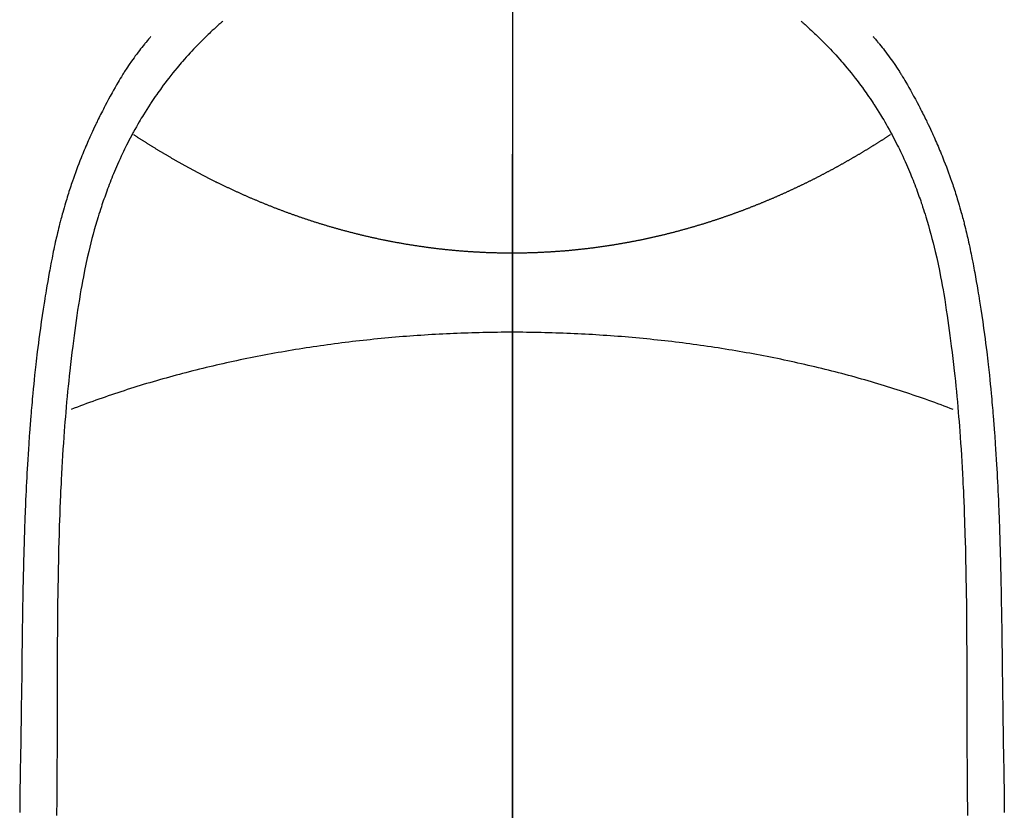
# Model space of a CAD drawing. Extents: x 28111 to 54233, y -10810 to -2410.
# Drawn here: x 30575 to 30601, y -3778 to -3757 of the extents above; entities that cross this region are included whole.
import ezdxf

# ---------------------------------------------------------------- set-up
doc = ezdxf.new("R2010")
doc.units = 0
doc.header["$LTSCALE"] = 50
doc.header["$MEASUREMENT"] = 0
doc.linetypes.add('CENTER', pattern=[2, 1.25, -0.25, 0.25, -0.25])
doc.linetypes.add('CENTER2', pattern=[1.125, 0.75, -0.125, 0.125, -0.125])
doc.layers.add('150-機器', color=8, linetype='CONTINUOUS')
doc.layers.add('166-寸法B', color=11, linetype='CONTINUOUS')

msp = doc.modelspace()

# ---------------------------------------------------------------- linework, layer by layer
at = {"layer": '150-機器', "color": 161, "linetype": 'CENTER2'}
msp.add_line((30588.309, -3592.198), (30588.309, -4083.639), dxfattribs=at)
at = {"layer": '150-機器', "color": 13, "linetype": 'Continuous'}
for points in [[(30580.641, -3757.421), (30580.625, -3757.435), (30580.61, -3757.449), (30580.595, -3757.462), (30580.579, -3757.476), (30580.559, -3757.494), (30580.539, -3757.511), (30580.519, -3757.529), (30580.499, -3757.547), (30580.454, -3757.588), (30580.409, -3757.629), (30580.364, -3757.671), (30580.32, -3757.712), (30580.286, -3757.745), (30580.252, -3757.777), (30580.218, -3757.809), (30580.184, -3757.842), (30580.126, -3757.899), (30580.069, -3757.956), (30580.012, -3758.013), (30579.956, -3758.071), (30579.91, -3758.118), (30579.865, -3758.166), (30579.821, -3758.213), (30579.776, -3758.261), (30579.725, -3758.317), (30579.674, -3758.373), (30579.624, -3758.429), (30579.574, -3758.486), (30579.538, -3758.528), (30579.502, -3758.57), (30579.466, -3758.613), (30579.431, -3758.655), (30579.374, -3758.724), (30579.318, -3758.793), (30579.262, -3758.863), (30579.207, -3758.933), (30579.159, -3758.995), (30579.112, -3759.057), (30579.065, -3759.12), (30579.019, -3759.183), (30578.986, -3759.228), (30578.954, -3759.273), (30578.922, -3759.318), (30578.89, -3759.364), (30578.853, -3759.417), (30578.816, -3759.471), (30578.78, -3759.524), (30578.744, -3759.577), (30578.737, -3759.588), (30578.73, -3759.599), (30578.722, -3759.61), (30578.715, -3759.62), (30578.669, -3759.69), (30578.625, -3759.76), (30578.581, -3759.831), (30578.538, -3759.902), (30578.51, -3759.948), (30578.482, -3759.994), (30578.454, -3760.041), (30578.427, -3760.087), (30578.388, -3760.154), (30578.35, -3760.221), (30578.312, -3760.288), (30578.275, -3760.355), (30578.261, -3760.383), (30578.246, -3760.41), (30578.232, -3760.437), (30578.217, -3760.464), (30578.186, -3760.524), (30578.154, -3760.584), (30578.123, -3760.644), (30578.093, -3760.705), (30578.065, -3760.76), (30578.038, -3760.816), (30578.011, -3760.873), (30577.984, -3760.929), (30577.95, -3761.001), (30577.917, -3761.073), (30577.885, -3761.145), (30577.852, -3761.217), (30577.825, -3761.28), (30577.798, -3761.342), (30577.772, -3761.405), (30577.746, -3761.467), (30577.722, -3761.525), (30577.699, -3761.582), (30577.676, -3761.639), (30577.653, -3761.697), (30577.631, -3761.754), (30577.609, -3761.81), (30577.588, -3761.867), (30577.567, -3761.924), (30577.548, -3761.977), (30577.529, -3762.029), (30577.511, -3762.082), (30577.492, -3762.135), (30577.474, -3762.187), (30577.457, -3762.239), (30577.439, -3762.292), (30577.422, -3762.344), (30577.4, -3762.41), (30577.379, -3762.476), (30577.358, -3762.541), (30577.338, -3762.607), (30577.303, -3762.723), (30577.269, -3762.839), (30577.236, -3762.955), (30577.204, -3763.071), (30577.174, -3763.185), (30577.145, -3763.299), (30577.116, -3763.414), (30577.089, -3763.528), (30577.05, -3763.695), (30577.013, -3763.862), (30576.978, -3764.029), (30576.945, -3764.197), (30576.923, -3764.311), (30576.902, -3764.425), (30576.882, -3764.539), (30576.862, -3764.653), (30576.839, -3764.796), (30576.816, -3764.939), (30576.794, -3765.082), (30576.772, -3765.226), (30576.753, -3765.357), (30576.734, -3765.488), (30576.716, -3765.619), (30576.699, -3765.75), (30576.689, -3765.823), (30576.68, -3765.895), (30576.671, -3765.968), (30576.662, -3766.04), (30576.642, -3766.202), (30576.622, -3766.364), (30576.603, -3766.526), (30576.585, -3766.688), (30576.57, -3766.824), (30576.556, -3766.961), (30576.542, -3767.098), (30576.528, -3767.235), (30576.515, -3767.374), (30576.502, -3767.512), (30576.49, -3767.651), (30576.478, -3767.79), (30576.468, -3767.914), (30576.458, -3768.039), (30576.449, -3768.163), (30576.439, -3768.287), (30576.427, -3768.449), (30576.416, -3768.611), (30576.405, -3768.772), (30576.394, -3768.934), (30576.385, -3769.095), (30576.376, -3769.257), (30576.367, -3769.419), (30576.359, -3769.581), (30576.353, -3769.683), (30576.348, -3769.784), (30576.343, -3769.886), (30576.339, -3769.988), (30576.331, -3770.156), (30576.325, -3770.324), (30576.319, -3770.492), (30576.313, -3770.66), (30576.308, -3770.792), (30576.304, -3770.924), (30576.3, -3771.057), (30576.296, -3771.189), (30576.289, -3771.445), (30576.283, -3771.701), (30576.278, -3771.958), (30576.273, -3772.214), (30576.269, -3772.418), (30576.266, -3772.622), (30576.263, -3772.827), (30576.261, -3773.031), (30576.259, -3773.182), (30576.258, -3773.334), (30576.257, -3773.486), (30576.256, -3773.637), (30576.255, -3773.857), (30576.254, -3774.077), (30576.253, -3774.296), (30576.252, -3774.516), (30576.251, -3774.635), (30576.251, -3774.754), (30576.25, -3774.873), (30576.25, -3774.993), (30576.25, -3775.091), (30576.25, -3775.189), (30576.25, -3775.287), (30576.25, -3775.386), (30576.25, -3775.515), (30576.25, -3775.644), (30576.249, -3775.773), (30576.249, -3775.902), (30576.248, -3776.094), (30576.248, -3776.286), (30576.247, -3776.477), (30576.247, -3776.669), (30576.247, -3776.712), (30576.247, -3776.754), (30576.247, -3776.796), (30576.247, -3776.839), (30576.246, -3777.106), (30576.245, -3777.373), (30576.242, -3777.64), (30576.24, -3777.907), (30576.239, -3778.052), (30576.238, -3778.196), (30576.237, -3778.341), (30576.236, -3778.485)], [(30595.975, -3757.421), (30595.99, -3757.435), (30596.006, -3757.448), (30596.021, -3757.462), (30596.037, -3757.476), (30596.057, -3757.493), (30596.077, -3757.511), (30596.097, -3757.529), (30596.117, -3757.547), (30596.162, -3757.588), (30596.207, -3757.629), (30596.252, -3757.67), (30596.296, -3757.712), (30596.33, -3757.744), (30596.364, -3757.777), (30596.398, -3757.809), (30596.432, -3757.842), (30596.489, -3757.899), (30596.547, -3757.956), (30596.604, -3758.013), (30596.66, -3758.071), (30596.705, -3758.118), (30596.75, -3758.165), (30596.795, -3758.213), (30596.84, -3758.261), (30596.891, -3758.316), (30596.942, -3758.373), (30596.992, -3758.429), (30597.042, -3758.486), (30597.078, -3758.528), (30597.114, -3758.57), (30597.149, -3758.612), (30597.185, -3758.655), (30597.242, -3758.724), (30597.298, -3758.793), (30597.354, -3758.863), (30597.409, -3758.933), (30597.457, -3758.995), (30597.504, -3759.057), (30597.55, -3759.119), (30597.597, -3759.182), (30597.629, -3759.227), (30597.662, -3759.273), (30597.694, -3759.318), (30597.726, -3759.364), (30597.763, -3759.417), (30597.799, -3759.47), (30597.836, -3759.524), (30597.872, -3759.577), (30597.879, -3759.588), (30597.886, -3759.599), (30597.894, -3759.609), (30597.901, -3759.62), (30597.946, -3759.69), (30597.991, -3759.76), (30598.035, -3759.83), (30598.078, -3759.901), (30598.106, -3759.948), (30598.134, -3759.994), (30598.162, -3760.04), (30598.189, -3760.087), (30598.228, -3760.154), (30598.266, -3760.22), (30598.304, -3760.288), (30598.341, -3760.355), (30598.355, -3760.382), (30598.37, -3760.409), (30598.384, -3760.437), (30598.398, -3760.464), (30598.43, -3760.524), (30598.461, -3760.584), (30598.493, -3760.644), (30598.523, -3760.704), (30598.551, -3760.76), (30598.578, -3760.816), (30598.605, -3760.872), (30598.632, -3760.929), (30598.665, -3761), (30598.699, -3761.072), (30598.731, -3761.145), (30598.764, -3761.217), (30598.791, -3761.279), (30598.818, -3761.342), (30598.844, -3761.404), (30598.87, -3761.467), (30598.894, -3761.524), (30598.917, -3761.582), (30598.94, -3761.639), (30598.963, -3761.697), (30598.985, -3761.753), (30599.007, -3761.81), (30599.028, -3761.867), (30599.049, -3761.924), (30599.068, -3761.977), (30599.087, -3762.029), (30599.105, -3762.082), (30599.124, -3762.134), (30599.142, -3762.187), (30599.159, -3762.239), (30599.177, -3762.291), (30599.194, -3762.344), (30599.216, -3762.41), (30599.237, -3762.475), (30599.258, -3762.541), (30599.278, -3762.607), (30599.313, -3762.723), (30599.347, -3762.839), (30599.38, -3762.955), (30599.412, -3763.071), (30599.442, -3763.185), (30599.471, -3763.299), (30599.5, -3763.413), (30599.527, -3763.528), (30599.566, -3763.695), (30599.603, -3763.862), (30599.638, -3764.029), (30599.671, -3764.197), (30599.693, -3764.311), (30599.714, -3764.425), (30599.734, -3764.539), (30599.754, -3764.653), (30599.778, -3764.796), (30599.8, -3764.939), (30599.822, -3765.082), (30599.844, -3765.225), (30599.863, -3765.356), (30599.882, -3765.487), (30599.9, -3765.619), (30599.917, -3765.75), (30599.927, -3765.822), (30599.936, -3765.895), (30599.945, -3765.968), (30599.954, -3766.04), (30599.974, -3766.202), (30599.994, -3766.364), (30600.013, -3766.525), (30600.031, -3766.687), (30600.046, -3766.824), (30600.061, -3766.961), (30600.075, -3767.098), (30600.088, -3767.235), (30600.101, -3767.373), (30600.114, -3767.512), (30600.126, -3767.651), (30600.138, -3767.789), (30600.148, -3767.914), (30600.158, -3768.038), (30600.167, -3768.163), (30600.177, -3768.287), (30600.189, -3768.449), (30600.2, -3768.61), (30600.211, -3768.772), (30600.222, -3768.933), (30600.231, -3769.095), (30600.24, -3769.257), (30600.249, -3769.419), (30600.258, -3769.581), (30600.263, -3769.682), (30600.268, -3769.784), (30600.273, -3769.886), (30600.277, -3769.988), (30600.285, -3770.156), (30600.291, -3770.324), (30600.298, -3770.492), (30600.303, -3770.66), (30600.308, -3770.792), (30600.312, -3770.924), (30600.316, -3771.056), (30600.32, -3771.188), (30600.327, -3771.445), (30600.333, -3771.701), (30600.339, -3771.957), (30600.343, -3772.214), (30600.347, -3772.418), (30600.35, -3772.622), (30600.353, -3772.826), (30600.355, -3773.031), (30600.357, -3773.182), (30600.358, -3773.334), (30600.359, -3773.485), (30600.36, -3773.637), (30600.361, -3773.857), (30600.362, -3774.076), (30600.363, -3774.296), (30600.364, -3774.516), (30600.365, -3774.635), (30600.365, -3774.754), (30600.366, -3774.873), (30600.366, -3774.992), (30600.366, -3775.091), (30600.366, -3775.189), (30600.366, -3775.287), (30600.366, -3775.385), (30600.366, -3775.514), (30600.367, -3775.644), (30600.367, -3775.773), (30600.367, -3775.902), (30600.368, -3776.094), (30600.369, -3776.285), (30600.369, -3776.477), (30600.369, -3776.669), (30600.369, -3776.711), (30600.369, -3776.754), (30600.369, -3776.796), (30600.369, -3776.838), (30600.37, -3777.105), (30600.372, -3777.373), (30600.374, -3777.64), (30600.376, -3777.907), (30600.377, -3778.051), (30600.379, -3778.196), (30600.379, -3778.34), (30600.38, -3778.485)], [(30578.738, -3757.826), (30578.727, -3757.839), (30578.715, -3757.851), (30578.704, -3757.864), (30578.693, -3757.877), (30578.675, -3757.899), (30578.656, -3757.92), (30578.638, -3757.942), (30578.62, -3757.964), (30578.606, -3757.981), (30578.592, -3757.998), (30578.578, -3758.015), (30578.563, -3758.033), (30578.53, -3758.074), (30578.497, -3758.115), (30578.464, -3758.157), (30578.431, -3758.199), (30578.395, -3758.246), (30578.359, -3758.293), (30578.323, -3758.341), (30578.288, -3758.389), (30578.224, -3758.479), (30578.161, -3758.571), (30578.099, -3758.663), (30578.039, -3758.757), (30578.025, -3758.779), (30578.01, -3758.801), (30577.996, -3758.824), (30577.982, -3758.846), (30577.953, -3758.894), (30577.924, -3758.942), (30577.896, -3758.99), (30577.868, -3759.038), (30577.827, -3759.109), (30577.786, -3759.18), (30577.746, -3759.252), (30577.706, -3759.323), (30577.66, -3759.407), (30577.614, -3759.491), (30577.569, -3759.575), (30577.524, -3759.659), (30577.499, -3759.707), (30577.475, -3759.755), (30577.45, -3759.803), (30577.426, -3759.851), (30577.404, -3759.893), (30577.383, -3759.934), (30577.362, -3759.976), (30577.342, -3760.018), (30577.324, -3760.054), (30577.307, -3760.091), (30577.289, -3760.127), (30577.272, -3760.163), (30577.244, -3760.222), (30577.217, -3760.282), (30577.19, -3760.341), (30577.162, -3760.4), (30577.157, -3760.411), (30577.152, -3760.422), (30577.147, -3760.433), (30577.142, -3760.443), (30577.12, -3760.492), (30577.098, -3760.541), (30577.077, -3760.59), (30577.056, -3760.639), (30577.034, -3760.688), (30577.013, -3760.738), (30576.992, -3760.787), (30576.971, -3760.837), (30576.95, -3760.888), (30576.929, -3760.939), (30576.908, -3760.99), (30576.888, -3761.042), (30576.856, -3761.122), (30576.824, -3761.203), (30576.793, -3761.284), (30576.762, -3761.366), (30576.735, -3761.44), (30576.708, -3761.514), (30576.682, -3761.588), (30576.656, -3761.663), (30576.64, -3761.708), (30576.625, -3761.753), (30576.61, -3761.798), (30576.595, -3761.844), (30576.579, -3761.891), (30576.563, -3761.939), (30576.548, -3761.987), (30576.533, -3762.035), (30576.518, -3762.085), (30576.503, -3762.135), (30576.488, -3762.185), (30576.473, -3762.234), (30576.454, -3762.3), (30576.435, -3762.365), (30576.417, -3762.43), (30576.398, -3762.496), (30576.386, -3762.539), (30576.375, -3762.583), (30576.363, -3762.626), (30576.351, -3762.669), (30576.343, -3762.702), (30576.334, -3762.736), (30576.325, -3762.769), (30576.317, -3762.802), (30576.302, -3762.858), (30576.288, -3762.915), (30576.274, -3762.972), (30576.261, -3763.028), (30576.249, -3763.076), (30576.238, -3763.124), (30576.227, -3763.172), (30576.216, -3763.22), (30576.202, -3763.283), (30576.188, -3763.345), (30576.174, -3763.408), (30576.161, -3763.471), (30576.149, -3763.528), (30576.137, -3763.585), (30576.126, -3763.642), (30576.114, -3763.7), (30576.106, -3763.738), (30576.099, -3763.776), (30576.092, -3763.814), (30576.084, -3763.852), (30576.073, -3763.91), (30576.063, -3763.967), (30576.053, -3764.024), (30576.042, -3764.082), (30576.021, -3764.201), (30576, -3764.321), (30575.979, -3764.441), (30575.959, -3764.561), (30575.947, -3764.633), (30575.935, -3764.705), (30575.923, -3764.777), (30575.912, -3764.849), (30575.904, -3764.899), (30575.896, -3764.95), (30575.888, -3765.001), (30575.88, -3765.052), (30575.854, -3765.222), (30575.829, -3765.392), (30575.805, -3765.562), (30575.782, -3765.732), (30575.767, -3765.846), (30575.752, -3765.959), (30575.738, -3766.073), (30575.724, -3766.186), (30575.714, -3766.27), (30575.704, -3766.353), (30575.695, -3766.437), (30575.685, -3766.52), (30575.677, -3766.592), (30575.669, -3766.664), (30575.661, -3766.736), (30575.653, -3766.808), (30575.641, -3766.928), (30575.629, -3767.048), (30575.617, -3767.168), (30575.606, -3767.288), (30575.598, -3767.367), (30575.591, -3767.445), (30575.584, -3767.524), (30575.577, -3767.602), (30575.57, -3767.674), (30575.564, -3767.745), (30575.559, -3767.816), (30575.553, -3767.888), (30575.543, -3768.001), (30575.534, -3768.115), (30575.525, -3768.229), (30575.517, -3768.343), (30575.512, -3768.415), (30575.507, -3768.487), (30575.502, -3768.559), (30575.497, -3768.631), (30575.488, -3768.767), (30575.479, -3768.904), (30575.471, -3769.041), (30575.463, -3769.178), (30575.456, -3769.292), (30575.45, -3769.406), (30575.444, -3769.52), (30575.438, -3769.634), (30575.432, -3769.754), (30575.426, -3769.874), (30575.421, -3769.994), (30575.415, -3770.115), (30575.411, -3770.199), (30575.408, -3770.284), (30575.404, -3770.368), (30575.401, -3770.453), (30575.397, -3770.571), (30575.392, -3770.689), (30575.388, -3770.807), (30575.384, -3770.925), (30575.382, -3771.003), (30575.379, -3771.081), (30575.377, -3771.159), (30575.374, -3771.237), (30575.372, -3771.315), (30575.37, -3771.393), (30575.367, -3771.471), (30575.365, -3771.549), (30575.364, -3771.609), (30575.362, -3771.668), (30575.361, -3771.728), (30575.359, -3771.788), (30575.358, -3771.836), (30575.357, -3771.883), (30575.356, -3771.93), (30575.354, -3771.978), (30575.352, -3772.056), (30575.351, -3772.134), (30575.349, -3772.213), (30575.347, -3772.291), (30575.346, -3772.338), (30575.345, -3772.386), (30575.344, -3772.433), (30575.343, -3772.48), (30575.342, -3772.551), (30575.341, -3772.622), (30575.34, -3772.694), (30575.338, -3772.765), (30575.336, -3772.885), (30575.334, -3773.006), (30575.332, -3773.127), (30575.33, -3773.247), (30575.329, -3773.343), (30575.327, -3773.439), (30575.326, -3773.535), (30575.324, -3773.631), (30575.323, -3773.727), (30575.322, -3773.822), (30575.321, -3773.918), (30575.319, -3774.013), (30575.318, -3774.092), (30575.317, -3774.17), (30575.316, -3774.249), (30575.315, -3774.327), (30575.315, -3774.382), (30575.314, -3774.436), (30575.314, -3774.49), (30575.313, -3774.544), (30575.313, -3774.621), (30575.312, -3774.698), (30575.311, -3774.776), (30575.31, -3774.853), (30575.306, -3775.08), (30575.303, -3775.307), (30575.3, -3775.534), (30575.298, -3775.762), (30575.297, -3775.823), (30575.296, -3775.885), (30575.295, -3775.946), (30575.295, -3776.008), (30575.292, -3776.211), (30575.288, -3776.414), (30575.284, -3776.618), (30575.281, -3776.821), (30575.277, -3777.009), (30575.274, -3777.197), (30575.271, -3777.386), (30575.268, -3777.574), (30575.265, -3777.717), (30575.263, -3777.861), (30575.261, -3778.005), (30575.26, -3778.148), (30575.259, -3778.232), (30575.258, -3778.315), (30575.257, -3778.398)], [(30597.878, -3757.826), (30597.889, -3757.839), (30597.9, -3757.851), (30597.912, -3757.864), (30597.923, -3757.877), (30597.941, -3757.898), (30597.959, -3757.92), (30597.977, -3757.942), (30597.996, -3757.964), (30598.01, -3757.981), (30598.024, -3757.998), (30598.038, -3758.015), (30598.052, -3758.032), (30598.086, -3758.074), (30598.119, -3758.115), (30598.152, -3758.157), (30598.185, -3758.199), (30598.221, -3758.246), (30598.257, -3758.293), (30598.293, -3758.341), (30598.328, -3758.388), (30598.392, -3758.479), (30598.455, -3758.571), (30598.516, -3758.663), (30598.577, -3758.756), (30598.591, -3758.779), (30598.606, -3758.801), (30598.62, -3758.824), (30598.634, -3758.846), (30598.663, -3758.894), (30598.691, -3758.942), (30598.72, -3758.99), (30598.748, -3759.038), (30598.789, -3759.109), (30598.829, -3759.18), (30598.87, -3759.251), (30598.91, -3759.323), (30598.956, -3759.407), (30599.002, -3759.49), (30599.047, -3759.575), (30599.092, -3759.659), (30599.117, -3759.707), (30599.141, -3759.755), (30599.166, -3759.803), (30599.19, -3759.851), (30599.212, -3759.892), (30599.233, -3759.934), (30599.253, -3759.976), (30599.274, -3760.018), (30599.292, -3760.054), (30599.309, -3760.09), (30599.327, -3760.126), (30599.344, -3760.163), (30599.372, -3760.222), (30599.399, -3760.281), (30599.426, -3760.341), (30599.454, -3760.4), (30599.459, -3760.411), (30599.464, -3760.421), (30599.469, -3760.432), (30599.474, -3760.443), (30599.496, -3760.492), (30599.518, -3760.54), (30599.539, -3760.589), (30599.56, -3760.638), (30599.582, -3760.688), (30599.603, -3760.737), (30599.624, -3760.787), (30599.645, -3760.837), (30599.666, -3760.888), (30599.687, -3760.939), (30599.708, -3760.99), (30599.728, -3761.041), (30599.76, -3761.122), (30599.792, -3761.203), (30599.823, -3761.284), (30599.854, -3761.365), (30599.881, -3761.44), (30599.908, -3761.514), (30599.934, -3761.588), (30599.96, -3761.663), (30599.976, -3761.708), (30599.991, -3761.753), (30600.006, -3761.798), (30600.021, -3761.843), (30600.037, -3761.891), (30600.053, -3761.939), (30600.068, -3761.987), (30600.083, -3762.035), (30600.098, -3762.084), (30600.113, -3762.134), (30600.128, -3762.184), (30600.143, -3762.234), (30600.162, -3762.299), (30600.181, -3762.365), (30600.199, -3762.43), (30600.218, -3762.495), (30600.23, -3762.539), (30600.241, -3762.582), (30600.253, -3762.626), (30600.265, -3762.669), (30600.273, -3762.702), (30600.282, -3762.735), (30600.291, -3762.768), (30600.299, -3762.802), (30600.314, -3762.858), (30600.328, -3762.915), (30600.342, -3762.971), (30600.355, -3763.028), (30600.367, -3763.076), (30600.378, -3763.124), (30600.389, -3763.172), (30600.4, -3763.22), (30600.414, -3763.282), (30600.428, -3763.345), (30600.442, -3763.408), (30600.455, -3763.471), (30600.467, -3763.528), (30600.479, -3763.585), (30600.49, -3763.642), (30600.502, -3763.699), (30600.51, -3763.737), (30600.517, -3763.776), (30600.524, -3763.814), (30600.532, -3763.852), (30600.543, -3763.909), (30600.553, -3763.967), (30600.563, -3764.024), (30600.574, -3764.081), (30600.595, -3764.201), (30600.616, -3764.321), (30600.637, -3764.441), (30600.657, -3764.561), (30600.669, -3764.633), (30600.681, -3764.705), (30600.693, -3764.776), (30600.704, -3764.848), (30600.712, -3764.899), (30600.72, -3764.95), (30600.728, -3765.001), (30600.736, -3765.052), (30600.762, -3765.222), (30600.787, -3765.392), (30600.811, -3765.562), (30600.834, -3765.732), (30600.849, -3765.845), (30600.864, -3765.959), (30600.878, -3766.072), (30600.892, -3766.186), (30600.902, -3766.269), (30600.912, -3766.353), (30600.921, -3766.436), (30600.931, -3766.52), (30600.939, -3766.592), (30600.947, -3766.664), (30600.955, -3766.736), (30600.963, -3766.808), (30600.975, -3766.928), (30600.987, -3767.048), (30600.999, -3767.168), (30601.011, -3767.288), (30601.018, -3767.366), (30601.025, -3767.445), (30601.032, -3767.523), (30601.039, -3767.602), (30601.046, -3767.673), (30601.052, -3767.745), (30601.058, -3767.816), (30601.063, -3767.887), (30601.073, -3768.001), (30601.082, -3768.115), (30601.091, -3768.229), (30601.099, -3768.343), (30601.105, -3768.415), (30601.11, -3768.487), (30601.114, -3768.558), (30601.119, -3768.63), (30601.128, -3768.767), (30601.137, -3768.904), (30601.145, -3769.041), (30601.153, -3769.178), (30601.16, -3769.292), (30601.166, -3769.406), (30601.172, -3769.52), (30601.178, -3769.634), (30601.184, -3769.754), (30601.19, -3769.874), (30601.196, -3769.994), (30601.201, -3770.114), (30601.205, -3770.199), (30601.208, -3770.283), (30601.212, -3770.368), (30601.215, -3770.452), (30601.219, -3770.571), (30601.224, -3770.689), (30601.228, -3770.807), (30601.232, -3770.925), (30601.235, -3771.003), (30601.237, -3771.081), (30601.24, -3771.159), (30601.242, -3771.236), (30601.244, -3771.314), (30601.247, -3771.392), (30601.249, -3771.47), (30601.251, -3771.548), (30601.252, -3771.608), (30601.254, -3771.668), (30601.255, -3771.728), (30601.257, -3771.788), (30601.258, -3771.835), (30601.259, -3771.883), (30601.261, -3771.93), (30601.262, -3771.977), (30601.264, -3772.056), (30601.266, -3772.134), (30601.267, -3772.212), (30601.269, -3772.291), (30601.27, -3772.338), (30601.271, -3772.385), (30601.272, -3772.433), (30601.273, -3772.48), (30601.274, -3772.551), (30601.275, -3772.622), (30601.277, -3772.693), (30601.278, -3772.764), (30601.28, -3772.885), (30601.282, -3773.006), (30601.284, -3773.126), (30601.286, -3773.247), (30601.287, -3773.343), (30601.289, -3773.439), (30601.29, -3773.535), (30601.292, -3773.631), (30601.293, -3773.726), (30601.294, -3773.822), (30601.296, -3773.917), (30601.297, -3774.013), (30601.298, -3774.091), (30601.299, -3774.17), (30601.3, -3774.249), (30601.301, -3774.327), (30601.301, -3774.381), (30601.302, -3774.435), (30601.302, -3774.489), (30601.303, -3774.544), (30601.304, -3774.621), (30601.305, -3774.698), (30601.306, -3774.775), (30601.307, -3774.853), (30601.31, -3775.08), (30601.313, -3775.307), (30601.316, -3775.534), (30601.319, -3775.761), (30601.319, -3775.823), (30601.32, -3775.884), (30601.321, -3775.946), (30601.322, -3776.008), (30601.325, -3776.211), (30601.328, -3776.414), (30601.332, -3776.617), (30601.336, -3776.82), (30601.339, -3777.009), (30601.342, -3777.197), (30601.346, -3777.385), (30601.349, -3777.573), (30601.351, -3777.717), (30601.353, -3777.861), (30601.355, -3778.004), (30601.357, -3778.148), (30601.357, -3778.231), (30601.358, -3778.315), (30601.359, -3778.398)], [(30588.308, -3763.571), (30588.284, -3763.571), (30588.26, -3763.571), (30588.235, -3763.571), (30588.212, -3763.571), (30588.188, -3763.571), (30588.163, -3763.571), (30588.139, -3763.571), (30588.115, -3763.57), (30588.091, -3763.57), (30588.066, -3763.57), (30588.042, -3763.569), (30588.018, -3763.569), (30587.994, -3763.568), (30587.97, -3763.568), (30587.945, -3763.568), (30587.921, -3763.567), (30587.897, -3763.566), (30587.873, -3763.566), (30587.849, -3763.565), (30587.826, -3763.564), (30587.802, -3763.564), (30587.778, -3763.563), (30587.754, -3763.562), (30587.73, -3763.561), (30587.706, -3763.561), (30587.682, -3763.56), (30587.658, -3763.559), (30587.634, -3763.558), (30587.61, -3763.557), (30587.586, -3763.556), (30587.562, -3763.555), (30587.538, -3763.554), (30587.514, -3763.553), (30587.49, -3763.551), (30587.466, -3763.55), (30587.443, -3763.549), (30587.419, -3763.548), (30587.396, -3763.547), (30587.372, -3763.545), (30587.348, -3763.544), (30587.324, -3763.543), (30587.3, -3763.541), (30587.277, -3763.54), (30587.253, -3763.538), (30587.229, -3763.537), (30587.205, -3763.535), (30587.182, -3763.534), (30587.158, -3763.532), (30587.134, -3763.53), (30587.111, -3763.529), (30587.087, -3763.527), (30587.064, -3763.525), (30587.041, -3763.523), (30587.017, -3763.522), (30586.993, -3763.52), (30586.97, -3763.518), (30586.946, -3763.516), (30586.923, -3763.514), (30586.899, -3763.512), (30586.875, -3763.51), (30586.852, -3763.508), (30586.828, -3763.506), (30586.805, -3763.504), (30586.781, -3763.502), (30586.758, -3763.5), (30586.734, -3763.497), (30586.711, -3763.495), (30586.688, -3763.493), (30586.665, -3763.491), (30586.642, -3763.488), (30586.618, -3763.486), (30586.595, -3763.484), (30586.571, -3763.481), (30586.548, -3763.479), (30586.525, -3763.476), (30586.501, -3763.474), (30586.478, -3763.471), (30586.455, -3763.469), (30586.431, -3763.466), (30586.408, -3763.463), (30586.385, -3763.461), (30586.361, -3763.458), (30586.338, -3763.455), (30586.316, -3763.453), (30586.293, -3763.45), (30586.27, -3763.447), (30586.246, -3763.444), (30586.223, -3763.441), (30586.2, -3763.438), (30586.177, -3763.435), (30586.154, -3763.432), (30586.13, -3763.429), (30586.107, -3763.426), (30586.084, -3763.423), (30586.061, -3763.42), (30586.038, -3763.417), (30586.015, -3763.414), (30585.992, -3763.411), (30585.969, -3763.407), (30585.947, -3763.404), (30585.924, -3763.401), (30585.901, -3763.398), (30585.878, -3763.394), (30585.855, -3763.391), (30585.832, -3763.388), (30585.809, -3763.384), (30585.786, -3763.381), (30585.763, -3763.377), (30585.74, -3763.374), (30585.717, -3763.37), (30585.694, -3763.367), (30585.671, -3763.363), (30585.648, -3763.359), (30585.625, -3763.356), (30585.602, -3763.352), (30585.58, -3763.348), (30585.558, -3763.344), (30585.535, -3763.341), (30585.512, -3763.337), (30585.489, -3763.333), (30585.467, -3763.329), (30585.444, -3763.325), (30585.421, -3763.321), (30585.398, -3763.317), (30585.375, -3763.313), (30585.353, -3763.309), (30585.33, -3763.305), (30585.307, -3763.301), (30585.285, -3763.297), (30585.262, -3763.293), (30585.239, -3763.289), (30585.217, -3763.285), (30585.195, -3763.28), (30585.172, -3763.276), (30585.15, -3763.272), (30585.127, -3763.268), (30585.104, -3763.263), (30585.082, -3763.259), (30585.059, -3763.254), (30585.037, -3763.25), (30585.014, -3763.247), (30584.992, -3763.242), (30584.969, -3763.238), (30584.947, -3763.233), (30584.924, -3763.228), (30584.902, -3763.224), (30584.879, -3763.219), (30584.857, -3763.215), (30584.834, -3763.21), (30584.813, -3763.205), (30584.79, -3763.2), (30584.768, -3763.196), (30584.745, -3763.191), (30584.723, -3763.186), (30584.701, -3763.181), (30584.678, -3763.176), (30584.656, -3763.171), (30584.634, -3763.166), (30584.612, -3763.162), (30584.59, -3763.157), (30584.567, -3763.152), (30584.545, -3763.147), (30584.523, -3763.142), (30584.501, -3763.136), (30584.479, -3763.131), (30584.457, -3763.126), (30584.436, -3763.121), (30584.414, -3763.116), (30584.392, -3763.111), (30584.37, -3763.106), (30584.349, -3763.1), (30584.327, -3763.095), (30584.305, -3763.09), (30584.283, -3763.085), (30584.262, -3763.079), (30584.24, -3763.074), (30584.218, -3763.069), (30584.197, -3763.063), (30584.175, -3763.058), (30584.153, -3763.053), (30584.132, -3763.047), (30584.11, -3763.042), (30584.089, -3763.036), (30584.069, -3763.031), (30584.047, -3763.025), (30584.026, -3763.02), (30584.004, -3763.014), (30583.983, -3763.009), (30583.962, -3763.003), (30583.941, -3762.997), (30583.919, -3762.992), (30583.898, -3762.986), (30583.877, -3762.98), (30583.856, -3762.975), (30583.835, -3762.969), (30583.814, -3762.963), (30583.792, -3762.957), (30583.771, -3762.952), (30583.75, -3762.946), (30583.729, -3762.94), (30583.708, -3762.934), (30583.689, -3762.928), (30583.668, -3762.923), (30583.647, -3762.917), (30583.626, -3762.911), (30583.605, -3762.905), (30583.584, -3762.899), (30583.564, -3762.893), (30583.543, -3762.887), (30583.522, -3762.881), (30583.501, -3762.875), (30583.481, -3762.87), (30583.46, -3762.864), (30583.439, -3762.858), (30583.419, -3762.851), (30583.398, -3762.845), (30583.378, -3762.839), (30583.357, -3762.833), (30583.337, -3762.827), (30583.317, -3762.821), (30583.297, -3762.814), (30583.277, -3762.808), (30583.256, -3762.802), (30583.236, -3762.796), (30583.216, -3762.789), (30583.195, -3762.783), (30583.175, -3762.777), (30583.155, -3762.77), (30583.135, -3762.764), (30583.114, -3762.758), (30583.094, -3762.751), (30583.074, -3762.745), (30583.054, -3762.738), (30583.034, -3762.732), (30583.014, -3762.725), (30582.994, -3762.719), (30582.974, -3762.712), (30582.954, -3762.706), (30582.935, -3762.699), (30582.915, -3762.693), (30582.895, -3762.686), (30582.875, -3762.679), (30582.855, -3762.673), (30582.835, -3762.666), (30582.815, -3762.66), (30582.796, -3762.653), (30582.776, -3762.646), (30582.756, -3762.64), (30582.736, -3762.633), (30582.717, -3762.626), (30582.697, -3762.619), (30582.677, -3762.613), (30582.658, -3762.606), (30582.638, -3762.599), (30582.618, -3762.592), (30582.599, -3762.585), (30582.579, -3762.578), (30582.561, -3762.572), (30582.541, -3762.565), (30582.522, -3762.558), (30582.502, -3762.551), (30582.483, -3762.544), (30582.464, -3762.537), (30582.444, -3762.53), (30582.425, -3762.523), (30582.405, -3762.516), (30582.386, -3762.509), (30582.367, -3762.502), (30582.348, -3762.495), (30582.328, -3762.489), (30582.309, -3762.482), (30582.29, -3762.475), (30582.271, -3762.468), (30582.252, -3762.46), (30582.233, -3762.453), (30582.213, -3762.446), (30582.194, -3762.439), (30582.176, -3762.432), (30582.157, -3762.425), (30582.138, -3762.417), (30582.119, -3762.41), (30582.1, -3762.403), (30582.081, -3762.396), (30582.062, -3762.388), (30582.043, -3762.381), (30582.025, -3762.374), (30582.006, -3762.366), (30581.987, -3762.359), (30581.968, -3762.352), (30581.949, -3762.344), (30581.93, -3762.337), (30581.912, -3762.329), (30581.893, -3762.322), (30581.874, -3762.314), (30581.855, -3762.307), (30581.837, -3762.3), (30581.818, -3762.292), (30581.8, -3762.285), (30581.782, -3762.277), (30581.763, -3762.27), (30581.745, -3762.262), (30581.726, -3762.254), (30581.708, -3762.247), (30581.689, -3762.239), (30581.671, -3762.232), (30581.652, -3762.224), (30581.634, -3762.216), (30581.615, -3762.209), (30581.597, -3762.201), (30581.578, -3762.193), (30581.56, -3762.186), (30581.542, -3762.178), (30581.523, -3762.17), (30581.505, -3762.163), (30581.487, -3762.155), (30581.469, -3762.147), (30581.45, -3762.139), (30581.433, -3762.132), (30581.415, -3762.124), (30581.397, -3762.117), (30581.379, -3762.109), (30581.36, -3762.101), (30581.342, -3762.093), (30581.324, -3762.086), (30581.306, -3762.078), (30581.288, -3762.07), (30581.27, -3762.062), (30581.252, -3762.054), (30581.234, -3762.046), (30581.216, -3762.038), (30581.198, -3762.03), (30581.18, -3762.022), (30581.162, -3762.014), (30581.144, -3762.006), (30581.126, -3761.998), (30581.108, -3761.99), (30581.09, -3761.982), (30581.073, -3761.974), (30581.056, -3761.966), (30581.038, -3761.958), (30581.02, -3761.95), (30581.002, -3761.942), (30580.985, -3761.933), (30580.967, -3761.925), (30580.949, -3761.917), (30580.931, -3761.909), (30580.914, -3761.901), (30580.896, -3761.893), (30580.878, -3761.884), (30580.861, -3761.876), (30580.843, -3761.868), (30580.826, -3761.86), (30580.808, -3761.851), (30580.79, -3761.843), (30580.773, -3761.835), (30580.755, -3761.827), (30580.738, -3761.818), (30580.72, -3761.81), (30580.703, -3761.802), (30580.685, -3761.793), (30580.669, -3761.785), (30580.652, -3761.777), (30580.634, -3761.768), (30580.617, -3761.76), (30580.599, -3761.751), (30580.582, -3761.743), (30580.565, -3761.735), (30580.548, -3761.727), (30580.53, -3761.719), (30580.513, -3761.71), (30580.496, -3761.702), (30580.479, -3761.693), (30580.461, -3761.685), (30580.444, -3761.676), (30580.427, -3761.668), (30580.41, -3761.659), (30580.393, -3761.651), (30580.376, -3761.642), (30580.359, -3761.633), (30580.341, -3761.625), (30580.324, -3761.616), (30580.307, -3761.608), (30580.291, -3761.599), (30580.274, -3761.59), (30580.257, -3761.582), (30580.24, -3761.573), (30580.224, -3761.565), (30580.207, -3761.556), (30580.19, -3761.547), (30580.173, -3761.539), (30580.156, -3761.53), (30580.139, -3761.521), (30580.122, -3761.512), (30580.106, -3761.504), (30580.089, -3761.495), (30580.072, -3761.486), (30580.055, -3761.477), (30580.039, -3761.469), (30580.022, -3761.46), (30580.005, -3761.451), (30579.989, -3761.442), (30579.972, -3761.434), (30579.955, -3761.425), (30579.939, -3761.416), (30579.923, -3761.407), (30579.907, -3761.398), (30579.89, -3761.389), (30579.874, -3761.381), (30579.857, -3761.372), (30579.841, -3761.364), (30579.824, -3761.355), (30579.808, -3761.346), (30579.791, -3761.337), (30579.775, -3761.328), (30579.759, -3761.319), (30579.742, -3761.31), (30579.726, -3761.302), (30579.71, -3761.293), (30579.693, -3761.284), (30579.677, -3761.275), (30579.661, -3761.266), (30579.644, -3761.257), (30579.628, -3761.248), (30579.612, -3761.239), (30579.596, -3761.23), (30579.58, -3761.221), (30579.564, -3761.212), (30579.549, -3761.203), (30579.532, -3761.194), (30579.516, -3761.185), (30579.5, -3761.176), (30579.484, -3761.167), (30579.468, -3761.158), (30579.452, -3761.149), (30579.436, -3761.139), (30579.42, -3761.13), (30579.405, -3761.121), (30579.389, -3761.112), (30579.373, -3761.103), (30579.357, -3761.094), (30579.341, -3761.085), (30579.325, -3761.076), (30579.309, -3761.067), (30579.294, -3761.058), (30579.278, -3761.048), (30579.262, -3761.039), (30579.247, -3761.03), (30579.231, -3761.021), (30579.215, -3761.012), (30579.199, -3761.003), (30579.184, -3760.994), (30579.169, -3760.985), (30579.154, -3760.976), (30579.138, -3760.967), (30579.123, -3760.958), (30579.107, -3760.949), (30579.091, -3760.939), (30579.076, -3760.93), (30579.06, -3760.921), (30579.045, -3760.912), (30579.03, -3760.902), (30579.014, -3760.893), (30578.999, -3760.884), (30578.983, -3760.875), (30578.968, -3760.865), (30578.953, -3760.856), (30578.937, -3760.847), (30578.922, -3760.838), (30578.907, -3760.828), (30578.891, -3760.819), (30578.876, -3760.81), (30578.861, -3760.8), (30578.846, -3760.791), (30578.83, -3760.782), (30578.815, -3760.772), (30578.8, -3760.763), (30578.786, -3760.754), (30578.771, -3760.744), (30578.756, -3760.735), (30578.741, -3760.725), (30578.725, -3760.716), (30578.71, -3760.707), (30578.695, -3760.697), (30578.68, -3760.688), (30578.665, -3760.679), (30578.65, -3760.669), (30578.635, -3760.66), (30578.62, -3760.65), (30578.605, -3760.641), (30578.591, -3760.631), (30578.576, -3760.622), (30578.561, -3760.613), (30578.546, -3760.604), (30578.531, -3760.595), (30578.516, -3760.585), (30578.501, -3760.576), (30578.487, -3760.566), (30578.472, -3760.557), (30578.457, -3760.547), (30578.442, -3760.538), (30578.428, -3760.528), (30578.414, -3760.519), (30578.399, -3760.509), (30578.384, -3760.5), (30578.37, -3760.49), (30578.355, -3760.481), (30578.34, -3760.471), (30578.326, -3760.462), (30578.311, -3760.452), (30578.297, -3760.442), (30578.282, -3760.433)], [(30598.342, -3760.429), (30598.329, -3760.437), (30598.316, -3760.446), (30598.303, -3760.454), (30598.291, -3760.462), (30598.278, -3760.471), (30598.265, -3760.479), (30598.252, -3760.488), (30598.239, -3760.496), (30598.226, -3760.505), (30598.213, -3760.513), (30598.2, -3760.521), (30598.187, -3760.53), (30598.174, -3760.538), (30598.161, -3760.547), (30598.148, -3760.555), (30598.135, -3760.563), (30598.122, -3760.572), (30598.109, -3760.58), (30598.096, -3760.588), (30598.082, -3760.597), (30598.069, -3760.605), (30598.056, -3760.612), (30598.043, -3760.621), (30598.03, -3760.629), (30598.017, -3760.637), (30598.004, -3760.646), (30597.991, -3760.654), (30597.978, -3760.662), (30597.965, -3760.671), (30597.952, -3760.679), (30597.938, -3760.687), (30597.925, -3760.696), (30597.912, -3760.704), (30597.898, -3760.712), (30597.885, -3760.721), (30597.872, -3760.729), (30597.858, -3760.737), (30597.845, -3760.745), (30597.832, -3760.754), (30597.818, -3760.762), (30597.805, -3760.77), (30597.791, -3760.778), (30597.778, -3760.787), (30597.765, -3760.795), (30597.751, -3760.803), (30597.738, -3760.811), (30597.724, -3760.82), (30597.711, -3760.828), (30597.697, -3760.836), (30597.684, -3760.844), (30597.67, -3760.852), (30597.656, -3760.861), (30597.643, -3760.869), (30597.63, -3760.877), (30597.617, -3760.885), (30597.603, -3760.893), (30597.589, -3760.902), (30597.576, -3760.91), (30597.562, -3760.918), (30597.548, -3760.926), (30597.535, -3760.934), (30597.521, -3760.942), (30597.507, -3760.951), (30597.494, -3760.959), (30597.48, -3760.967), (30597.466, -3760.975), (30597.452, -3760.983), (30597.438, -3760.99), (30597.425, -3760.998), (30597.411, -3761.006), (30597.397, -3761.015), (30597.383, -3761.023), (30597.369, -3761.031), (30597.355, -3761.039), (30597.341, -3761.047), (30597.328, -3761.055), (30597.314, -3761.063), (30597.3, -3761.071), (30597.286, -3761.079), (30597.272, -3761.087), (30597.259, -3761.095), (30597.245, -3761.103), (30597.231, -3761.111), (30597.217, -3761.119), (30597.203, -3761.127), (30597.188, -3761.135), (30597.174, -3761.143), (30597.16, -3761.151), (30597.146, -3761.159), (30597.132, -3761.167), (30597.118, -3761.175), (30597.104, -3761.183), (30597.09, -3761.191), (30597.075, -3761.199), (30597.061, -3761.207), (30597.047, -3761.215), (30597.033, -3761.223), (30597.018, -3761.231), (30597.004, -3761.239), (30596.99, -3761.247), (30596.975, -3761.255), (30596.961, -3761.263), (30596.947, -3761.271), (30596.932, -3761.279), (30596.918, -3761.287), (30596.904, -3761.295), (30596.889, -3761.303), (30596.876, -3761.31), (30596.861, -3761.318), (30596.847, -3761.326), (30596.832, -3761.334), (30596.818, -3761.342), (30596.803, -3761.35), (30596.789, -3761.358), (30596.774, -3761.364), (30596.76, -3761.372), (30596.745, -3761.38), (30596.73, -3761.388), (30596.716, -3761.396), (30596.701, -3761.404), (30596.687, -3761.411), (30596.672, -3761.419), (30596.657, -3761.427), (30596.642, -3761.435), (30596.628, -3761.443), (30596.613, -3761.45), (30596.598, -3761.458), (30596.583, -3761.466), (30596.569, -3761.474), (30596.554, -3761.481), (30596.539, -3761.489), (30596.524, -3761.497), (30596.509, -3761.505), (30596.495, -3761.512), (30596.481, -3761.52), (30596.466, -3761.528), (30596.451, -3761.536), (30596.436, -3761.543), (30596.421, -3761.551), (30596.406, -3761.559), (30596.391, -3761.566), (30596.376, -3761.574), (30596.361, -3761.582), (30596.346, -3761.589), (30596.33, -3761.597), (30596.315, -3761.605), (30596.3, -3761.612), (30596.285, -3761.62), (30596.27, -3761.628), (30596.255, -3761.635), (30596.239, -3761.643), (30596.224, -3761.65), (30596.209, -3761.658), (30596.194, -3761.666), (30596.178, -3761.673), (30596.163, -3761.681), (30596.148, -3761.688), (30596.133, -3761.696), (30596.118, -3761.704), (30596.103, -3761.711), (30596.087, -3761.719), (30596.072, -3761.726), (30596.057, -3761.734), (30596.041, -3761.741), (30596.026, -3761.748), (30596.01, -3761.755), (30595.995, -3761.763), (30595.979, -3761.77), (30595.964, -3761.778), (30595.948, -3761.785), (30595.933, -3761.793), (30595.917, -3761.8), (30595.902, -3761.807), (30595.886, -3761.815), (30595.87, -3761.822), (30595.855, -3761.83), (30595.839, -3761.837), (30595.823, -3761.845), (30595.808, -3761.852), (30595.792, -3761.859), (30595.776, -3761.867), (30595.761, -3761.874), (30595.746, -3761.881), (30595.73, -3761.889), (30595.714, -3761.896), (30595.699, -3761.903), (30595.683, -3761.911), (30595.667, -3761.918), (30595.651, -3761.925), (30595.635, -3761.932), (30595.619, -3761.94), (30595.604, -3761.947), (30595.588, -3761.954), (30595.572, -3761.961), (30595.556, -3761.969), (30595.54, -3761.976), (30595.524, -3761.983), (30595.508, -3761.99), (30595.492, -3761.997), (30595.476, -3762.005), (30595.46, -3762.012), (30595.444, -3762.019), (30595.428, -3762.026), (30595.412, -3762.033), (30595.396, -3762.04), (30595.38, -3762.047), (30595.365, -3762.054), (30595.349, -3762.061), (30595.333, -3762.069), (30595.316, -3762.076), (30595.3, -3762.083), (30595.284, -3762.09), (30595.268, -3762.097), (30595.252, -3762.104), (30595.236, -3762.111), (30595.219, -3762.118), (30595.203, -3762.124), (30595.187, -3762.131), (30595.171, -3762.138), (30595.154, -3762.145), (30595.138, -3762.151), (30595.122, -3762.158), (30595.105, -3762.165), (30595.089, -3762.172), (30595.073, -3762.179), (30595.056, -3762.186), (30595.04, -3762.193), (30595.023, -3762.2), (30595.007, -3762.206), (30594.992, -3762.213), (30594.975, -3762.22), (30594.959, -3762.227), (30594.942, -3762.234), (30594.926, -3762.24), (30594.909, -3762.247), (30594.893, -3762.254), (30594.876, -3762.261), (30594.859, -3762.268), (30594.843, -3762.274), (30594.826, -3762.281), (30594.81, -3762.288), (30594.793, -3762.294), (30594.776, -3762.301), (30594.76, -3762.308), (30594.743, -3762.314), (30594.726, -3762.321), (30594.71, -3762.328), (30594.693, -3762.334), (30594.676, -3762.341), (30594.659, -3762.347), (30594.643, -3762.354), (30594.626, -3762.361), (30594.61, -3762.367), (30594.593, -3762.374), (30594.576, -3762.38), (30594.559, -3762.387), (30594.543, -3762.393), (30594.526, -3762.4), (30594.509, -3762.406), (30594.492, -3762.413), (30594.475, -3762.419), (30594.458, -3762.426), (30594.441, -3762.432), (30594.424, -3762.438), (30594.407, -3762.445), (30594.39, -3762.451), (30594.373, -3762.458), (30594.356, -3762.464), (30594.339, -3762.47), (30594.322, -3762.477), (30594.304, -3762.483), (30594.287, -3762.489), (30594.27, -3762.495), (30594.253, -3762.501), (30594.237, -3762.507), (30594.219, -3762.513), (30594.202, -3762.52), (30594.185, -3762.526), (30594.168, -3762.532), (30594.15, -3762.538), (30594.133, -3762.544), (30594.116, -3762.551), (30594.099, -3762.557), (30594.081, -3762.563), (30594.064, -3762.569), (30594.046, -3762.575), (30594.029, -3762.581), (30594.012, -3762.587), (30593.994, -3762.594), (30593.977, -3762.6), (30593.959, -3762.606), (30593.942, -3762.612), (30593.924, -3762.618), (30593.907, -3762.624), (30593.889, -3762.63), (30593.871, -3762.636), (30593.855, -3762.642), (30593.837, -3762.648), (30593.82, -3762.654), (30593.802, -3762.66), (30593.784, -3762.666), (30593.767, -3762.672), (30593.749, -3762.677), (30593.731, -3762.683), (30593.713, -3762.689), (30593.696, -3762.695), (30593.678, -3762.701), (30593.66, -3762.707), (30593.642, -3762.713), (30593.624, -3762.718), (30593.607, -3762.724), (30593.589, -3762.73), (30593.571, -3762.736), (30593.553, -3762.741), (30593.535, -3762.747), (30593.517, -3762.753), (30593.499, -3762.759), (30593.482, -3762.764), (30593.464, -3762.77), (30593.446, -3762.776), (30593.428, -3762.781), (30593.41, -3762.787), (30593.392, -3762.792), (30593.374, -3762.798), (30593.356, -3762.804), (30593.337, -3762.809), (30593.319, -3762.815), (30593.301, -3762.82), (30593.283, -3762.826), (30593.265, -3762.831), (30593.246, -3762.837), (30593.228, -3762.842), (30593.21, -3762.848), (30593.191, -3762.853), (30593.173, -3762.859), (30593.155, -3762.864), (30593.136, -3762.87), (30593.118, -3762.874), (30593.101, -3762.879), (30593.082, -3762.885), (30593.064, -3762.89), (30593.045, -3762.895), (30593.027, -3762.901), (30593.008, -3762.906), (30592.99, -3762.911), (30592.971, -3762.917), (30592.953, -3762.922), (30592.934, -3762.927), (30592.915, -3762.932), (30592.897, -3762.937), (30592.878, -3762.943), (30592.859, -3762.948), (30592.841, -3762.953), (30592.822, -3762.958), (30592.803, -3762.963), (30592.784, -3762.968), (30592.766, -3762.973), (30592.747, -3762.979), (30592.729, -3762.984), (30592.71, -3762.989), (30592.691, -3762.994), (30592.672, -3762.999), (30592.653, -3763.004), (30592.634, -3763.009), (30592.615, -3763.014), (30592.596, -3763.019), (30592.577, -3763.024), (30592.558, -3763.028), (30592.539, -3763.033), (30592.52, -3763.038), (30592.501, -3763.043), (30592.482, -3763.048), (30592.463, -3763.053), (30592.444, -3763.058), (30592.424, -3763.062), (30592.405, -3763.067), (30592.386, -3763.072), (30592.367, -3763.077), (30592.348, -3763.081), (30592.329, -3763.086), (30592.31, -3763.091), (30592.29, -3763.095), (30592.271, -3763.1), (30592.251, -3763.105), (30592.232, -3763.109), (30592.213, -3763.114), (30592.193, -3763.119), (30592.174, -3763.123), (30592.154, -3763.128), (30592.134, -3763.132), (30592.115, -3763.137), (30592.095, -3763.141), (30592.076, -3763.146), (30592.056, -3763.15), (30592.036, -3763.154), (30592.017, -3763.159), (30591.997, -3763.163), (30591.978, -3763.168), (30591.959, -3763.172), (30591.939, -3763.176), (30591.919, -3763.181), (30591.9, -3763.185), (30591.88, -3763.189), (30591.86, -3763.193), (30591.84, -3763.198), (30591.82, -3763.202), (30591.8, -3763.206), (30591.781, -3763.21), (30591.761, -3763.214), (30591.741, -3763.218), (30591.721, -3763.223), (30591.701, -3763.227), (30591.681, -3763.231), (30591.661, -3763.235), (30591.641, -3763.239), (30591.621, -3763.243), (30591.602, -3763.247), (30591.582, -3763.25), (30591.562, -3763.254), (30591.542, -3763.258), (30591.522, -3763.261), (30591.502, -3763.265), (30591.482, -3763.269), (30591.462, -3763.273), (30591.442, -3763.277), (30591.422, -3763.281), (30591.401, -3763.284), (30591.381, -3763.288), (30591.361, -3763.292), (30591.341, -3763.295), (30591.321, -3763.299), (30591.301, -3763.303), (30591.28, -3763.306), (30591.26, -3763.31), (30591.24, -3763.314), (30591.221, -3763.317), (30591.201, -3763.321), (30591.18, -3763.324), (30591.16, -3763.328), (30591.14, -3763.331), (30591.119, -3763.335), (30591.099, -3763.338), (30591.079, -3763.341), (30591.059, -3763.345), (30591.038, -3763.348), (30591.018, -3763.351), (30590.998, -3763.355), (30590.977, -3763.358), (30590.957, -3763.361), (30590.937, -3763.364), (30590.916, -3763.368), (30590.896, -3763.371), (30590.875, -3763.374), (30590.855, -3763.377), (30590.836, -3763.38), (30590.815, -3763.383), (30590.795, -3763.386), (30590.774, -3763.389), (30590.754, -3763.392), (30590.733, -3763.395), (30590.713, -3763.398), (30590.692, -3763.401), (30590.672, -3763.404), (30590.651, -3763.407), (30590.631, -3763.41), (30590.61, -3763.413), (30590.59, -3763.416), (30590.569, -3763.418), (30590.549, -3763.421), (30590.528, -3763.424), (30590.507, -3763.427), (30590.487, -3763.429), (30590.467, -3763.432), (30590.447, -3763.435), (30590.426, -3763.437), (30590.405, -3763.44), (30590.385, -3763.442), (30590.364, -3763.445), (30590.343, -3763.448), (30590.323, -3763.45), (30590.302, -3763.452), (30590.281, -3763.455), (30590.26, -3763.457), (30590.24, -3763.46), (30590.219, -3763.462), (30590.198, -3763.465), (30590.177, -3763.467), (30590.157, -3763.469), (30590.136, -3763.471), (30590.115, -3763.474), (30590.095, -3763.476), (30590.074, -3763.478), (30590.053, -3763.48), (30590.032, -3763.483), (30590.012, -3763.485), (30589.991, -3763.487), (30589.97, -3763.489), (30589.949, -3763.491), (30589.928, -3763.493), (30589.907, -3763.495), (30589.886, -3763.497), (30589.865, -3763.499), (30589.844, -3763.501), (30589.823, -3763.503), (30589.802, -3763.505), (30589.781, -3763.507), (30589.76, -3763.508), (30589.739, -3763.51), (30589.719, -3763.512), (30589.698, -3763.514), (30589.677, -3763.515), (30589.656, -3763.517), (30589.634, -3763.519), (30589.613, -3763.521), (30589.592, -3763.522), (30589.571, -3763.524), (30589.55, -3763.525), (30589.529, -3763.527), (30589.507, -3763.528), (30589.486, -3763.53), (30589.465, -3763.531), (30589.444, -3763.533), (30589.422, -3763.534), (30589.401, -3763.536), (30589.38, -3763.537), (30589.359, -3763.538), (30589.338, -3763.54), (30589.317, -3763.541), (30589.296, -3763.542), (30589.274, -3763.544), (30589.253, -3763.545), (30589.232, -3763.546), (30589.21, -3763.547), (30589.189, -3763.548), (30589.167, -3763.549), (30589.146, -3763.55), (30589.124, -3763.551), (30589.103, -3763.553), (30589.082, -3763.554), (30589.06, -3763.554), (30589.039, -3763.555), (30589.017, -3763.556), (30588.996, -3763.557), (30588.974, -3763.558), (30588.954, -3763.559), (30588.932, -3763.56), (30588.911, -3763.561), (30588.889, -3763.561), (30588.868, -3763.562), (30588.846, -3763.563), (30588.825, -3763.563), (30588.803, -3763.564), (30588.782, -3763.565), (30588.76, -3763.565), (30588.738, -3763.566), (30588.717, -3763.566), (30588.695, -3763.567), (30588.674, -3763.567), (30588.652, -3763.568), (30588.631, -3763.568), (30588.609, -3763.569), (30588.589, -3763.569), (30588.567, -3763.569), (30588.545, -3763.57), (30588.524, -3763.57), (30588.502, -3763.57), (30588.481, -3763.571), (30588.459, -3763.571), (30588.438, -3763.571), (30588.416, -3763.571), (30588.395, -3763.571), (30588.373, -3763.571), (30588.351, -3763.571), (30588.33, -3763.571), (30588.308, -3763.571)], [(30588.308, -3765.669), (30588.212, -3765.669), (30588.115, -3765.67), (30588.018, -3765.67), (30587.921, -3765.671), (30587.825, -3765.673), (30587.728, -3765.674), (30587.631, -3765.676), (30587.534, -3765.678), (30587.438, -3765.68), (30587.341, -3765.682), (30587.244, -3765.685), (30587.147, -3765.688), (30587.051, -3765.691), (30586.954, -3765.695), (30586.857, -3765.698), (30586.76, -3765.702), (30586.665, -3765.706), (30586.568, -3765.711), (30586.471, -3765.716), (30586.374, -3765.721), (30586.279, -3765.726), (30586.182, -3765.732), (30586.085, -3765.737), (30585.989, -3765.743), (30585.893, -3765.75), (30585.797, -3765.756), (30585.701, -3765.763), (30585.604, -3765.77), (30585.509, -3765.777), (30585.413, -3765.785), (30585.317, -3765.793), (30585.221, -3765.801), (30585.126, -3765.809), (30585.03, -3765.818), (30584.934, -3765.827), (30584.838, -3765.836), (30584.743, -3765.845), (30584.648, -3765.855), (30584.552, -3765.865), (30584.457, -3765.875), (30584.362, -3765.885), (30584.267, -3765.895), (30584.172, -3765.906), (30584.077, -3765.917), (30583.983, -3765.928), (30583.888, -3765.94), (30583.793, -3765.952), (30583.698, -3765.964), (30583.604, -3765.976), (30583.51, -3765.989), (30583.415, -3766.002), (30583.321, -3766.015), (30583.228, -3766.028), (30583.134, -3766.042), (30583.04, -3766.056), (30582.946, -3766.07), (30582.853, -3766.084), (30582.759, -3766.099), (30582.666, -3766.114), (30582.572, -3766.129), (30582.48, -3766.144), (30582.387, -3766.16), (30582.294, -3766.176), (30582.201, -3766.192), (30582.109, -3766.208), (30582.016, -3766.225), (30581.924, -3766.242), (30581.831, -3766.259), (30581.74, -3766.275), (30581.648, -3766.293), (30581.556, -3766.31), (30581.464, -3766.329), (30581.373, -3766.347), (30581.282, -3766.365), (30581.191, -3766.384), (30581.099, -3766.403), (30581.009, -3766.423), (30580.918, -3766.442), (30580.828, -3766.462), (30580.737, -3766.482), (30580.647, -3766.502), (30580.557, -3766.523), (30580.467, -3766.543), (30580.377, -3766.564), (30580.288, -3766.586), (30580.199, -3766.607), (30580.109, -3766.629), (30580.02, -3766.65), (30579.931, -3766.672), (30579.843, -3766.694), (30579.754, -3766.717), (30579.666, -3766.74), (30579.577, -3766.763), (30579.49, -3766.786), (30579.402, -3766.81), (30579.315, -3766.833), (30579.227, -3766.857), (30579.141, -3766.882), (30579.053, -3766.906), (30578.966, -3766.931), (30578.88, -3766.956), (30578.794, -3766.981), (30578.708, -3767.006), (30578.621, -3767.031), (30578.535, -3767.057), (30578.45, -3767.083), (30578.365, -3767.109), (30578.28, -3767.136), (30578.195, -3767.163), (30578.11, -3767.19), (30578.026, -3767.217), (30577.942, -3767.244), (30577.857, -3767.272), (30577.773, -3767.3), (30577.69, -3767.328), (30577.607, -3767.356), (30577.524, -3767.385), (30577.44, -3767.413), (30577.358, -3767.442), (30577.276, -3767.471), (30577.194, -3767.501), (30577.111, -3767.53), (30577.029, -3767.56), (30576.948, -3767.59), (30576.867, -3767.62), (30576.786, -3767.651), (30576.705, -3767.682), (30576.624, -3767.713)], [(30600.006, -3767.718), (30599.925, -3767.687), (30599.845, -3767.656), (30599.764, -3767.626), (30599.682, -3767.595), (30599.601, -3767.565), (30599.52, -3767.535), (30599.437, -3767.505), (30599.355, -3767.476), (30599.272, -3767.446), (30599.189, -3767.417), (30599.107, -3767.389), (30599.024, -3767.361), (30598.94, -3767.332), (30598.856, -3767.304), (30598.772, -3767.276), (30598.689, -3767.249), (30598.604, -3767.221), (30598.519, -3767.194), (30598.434, -3767.167), (30598.35, -3767.14), (30598.265, -3767.113), (30598.179, -3767.087), (30598.093, -3767.061), (30598.008, -3767.035), (30597.922, -3767.01), (30597.835, -3766.984), (30597.749, -3766.959), (30597.662, -3766.934), (30597.576, -3766.909), (30597.488, -3766.885), (30597.401, -3766.861), (30597.313, -3766.836), (30597.226, -3766.813), (30597.138, -3766.789), (30597.05, -3766.766), (30596.962, -3766.742), (30596.874, -3766.719), (30596.785, -3766.697), (30596.696, -3766.674), (30596.607, -3766.652), (30596.518, -3766.631), (30596.429, -3766.609), (30596.339, -3766.588), (30596.25, -3766.567), (30596.16, -3766.546), (30596.07, -3766.525), (30595.98, -3766.504), (30595.889, -3766.484), (30595.799, -3766.464), (30595.709, -3766.444), (30595.618, -3766.425), (30595.527, -3766.405), (30595.435, -3766.386), (30595.345, -3766.367), (30595.253, -3766.349), (30595.161, -3766.33), (30595.069, -3766.312), (30594.978, -3766.294), (30594.886, -3766.277), (30594.794, -3766.26), (30594.701, -3766.243), (30594.61, -3766.226), (30594.517, -3766.21), (30594.424, -3766.193), (30594.331, -3766.177), (30594.239, -3766.161), (30594.145, -3766.145), (30594.052, -3766.13), (30593.958, -3766.115), (30593.866, -3766.1), (30593.772, -3766.085), (30593.678, -3766.071), (30593.584, -3766.057), (30593.491, -3766.043), (30593.397, -3766.029), (30593.302, -3766.016), (30593.208, -3766.002), (30593.114, -3765.99), (30593.019, -3765.977), (30592.925, -3765.964), (30592.83, -3765.952), (30592.736, -3765.94), (30592.641, -3765.929), (30592.546, -3765.917), (30592.45, -3765.906), (30592.356, -3765.895), (30592.261, -3765.886), (30592.165, -3765.875), (30592.069, -3765.865), (30591.975, -3765.855), (30591.879, -3765.846), (30591.783, -3765.836), (30591.687, -3765.827), (30591.592, -3765.818), (30591.496, -3765.81), (30591.4, -3765.801), (30591.304, -3765.793), (30591.209, -3765.785), (30591.112, -3765.778), (30591.016, -3765.77), (30590.919, -3765.763), (30590.824, -3765.756), (30590.727, -3765.75), (30590.631, -3765.744), (30590.534, -3765.738), (30590.439, -3765.732), (30590.342, -3765.726), (30590.245, -3765.721), (30590.148, -3765.716), (30590.052, -3765.711), (30589.955, -3765.707), (30589.858, -3765.702), (30589.762, -3765.698), (30589.666, -3765.695), (30589.568, -3765.691), (30589.471, -3765.688), (30589.374, -3765.685), (30589.278, -3765.682), (30589.181, -3765.68), (30589.084, -3765.678), (30588.987, -3765.676), (30588.891, -3765.674), (30588.793, -3765.673), (30588.696, -3765.671), (30588.599, -3765.67), (30588.503, -3765.67), (30588.406, -3765.669), (30588.308, -3765.669)]]:
    msp.add_lwpolyline(points, dxfattribs=at)
at = {"layer": '166-寸法B', "linetype": 'CENTER'}
msp.add_line((30588.323, -3635.99), (30588.323, -3794.653), dxfattribs=at)

doc.saveas('drawing.dxf')
